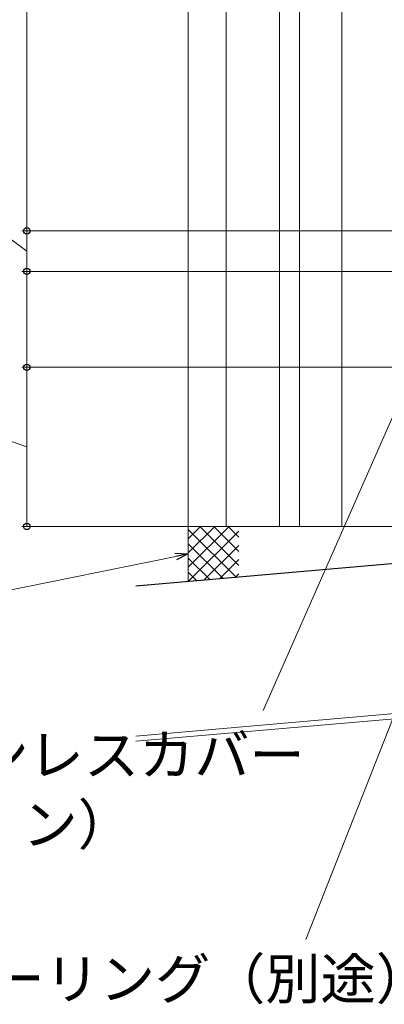
# Model space of a CAD drawing. Extents: x 0 to 1050, y 0 to 1583.
# Drawn here: x 613 to 685, y 814 to 1008 of the extents above; entities that cross this region are included whole.
import ezdxf

# ---------------------------------------------------------------- set-up
doc = ezdxf.new("R2010")
doc.units = 0
for name, color, linetype, lineweight in [('YKK_12', 2, 'CONTINUOUS', 13), ('YKK_D', 6, 'CONTINUOUS', 13), ('YSS_K', 3, 'CONTINUOUS', 13), ('YSS_KE', 3, 'CONTINUOUS', 30)]:
    doc.layers.add(name, color=color, linetype=linetype, lineweight=lineweight)
doc.styles.add('text-b', font='txt', dxfattribs={"bigfont": 'extfont2.shx'})

msp = doc.modelspace()

# ---------------------------------------------------------------- linework, layer by layer
at = {"layer": 'YKK_12', "ltscale": 2}
for p, q in [((645.94, 908.24), (645.94, 1113.48)), ((653.43, 908.24), (653.43, 1113.48)), ((663.94, 908.24), (663.94, 1113.48)), ((667.94, 908.24), (667.94, 1113.48))]:
    msp.add_line(p, q, dxfattribs=at)
at = {"layer": 'YKK_12', "linetype": 'Continuous', "ltscale": 0.5}
msp.add_line((676.29, 908.19), (676.29, 1113.48), dxfattribs=at)
at = {"layer": 'YKK_12'}
msp.add_line((699.09, 908.17), (645.94, 908.22), dxfattribs=at)
at = {"layer": 'YKK_D'}
for p, q in [((613.99, 1113.48), (613.99, 966.67)), ((613.99, 962.67), (592.89, 978.19)), ((694.28, 966.67), (612.99, 966.67)), ((682.33, 966.67), (612.99, 966.67)), ((613.99, 966.67), (613.99, 958.67)), ((691.79, 958.67), (612.99, 958.67)), ((691.79, 958.67), (612.99, 958.67)), ((613.99, 958.67), (613.99, 939.67)), ((697.96, 956.34), (660.71, 871.7)), ((691.59, 939.67), (612.99, 939.67)), ((691.59, 939.67), (612.99, 939.67)), ((613.99, 939.67), (613.99, 908.17)), ((613.99, 923.92), (592.89, 931.39)), ((691.59, 908.17), (612.99, 908.17)), ((643.44, 902.22), (590.82, 891.51)), ((697.92, 899.5), (669.16, 826.35))]:
    msp.add_line(p, q, dxfattribs=at)
at = {"layer": 'YKK_D', "linetype": 'ByBlock', "lineweight": -2}
for p, q in [((643.3, 902.89), (645.94, 902.73)), ((645.94, 902.73), (643.44, 902.22)), ((645.94, 902.73), (643.58, 901.55))]:
    msp.add_line(p, q, dxfattribs=at)
for centre, radius in [((613.99, 966.67), 0.638), ((613.99, 966.67), 0.637), ((613.99, 958.67), 0.637), ((613.99, 958.67), 0.638), ((613.99, 939.67), 0.637), ((613.99, 939.67), 0.638), ((613.99, 908.17), 0.637)]:
    msp.add_circle(centre, radius, dxfattribs=at)
at = {"layer": 'YSS_K', "ltscale": 1.5}
msp.add_line((645.94, 897.24), (645.94, 908.22), dxfattribs=at)
at = {"layer": 'YSS_K', "linetype": 'Continuous', "ltscale": 1.5}
for p, q in [((645.94, 905.73), (648.42, 908.22)), ((645.94, 902.91), (651.25, 908.21)), ((645.94, 900.08), (654.07, 908.21)), ((655.44, 898.07), (645.94, 907.57)), ((645.94, 897.25), (655.94, 907.25)), ((655.94, 900.4), (648.12, 908.22)), ((655.94, 903.23), (650.95, 908.22)), ((655.94, 906.06), (653.78, 908.21)), ((652.83, 897.85), (645.94, 904.74)), ((649.03, 897.51), (655.94, 904.42)), ((650.23, 897.62), (645.94, 901.91)), ((652.13, 897.78), (655.94, 901.59)), ((647.63, 897.39), (645.94, 899.09)), ((655.23, 898.06), (655.94, 898.76))]:
    msp.add_line(p, q, dxfattribs=at)
at = {"layer": 'YSS_K', "linetype": 'Continuous', "lineweight": 13, "ltscale": 0.5}
for p, q in [((635.56, 866.63), (799.79, 881)), ((800.79, 880.08), (635.56, 865.63))]:
    msp.add_line(p, q, dxfattribs=at)
at = {"layer": 'YSS_KE', "linetype": 'Continuous', "lineweight": 30, "ltscale": 0.5}
msp.add_line((734.79, 905.02), (635.56, 896.34), dxfattribs=at)

# ---------------------------------------------------------------- texts
at = {"layer": 'YKK_D', "style": 'text-b'}
for s, p in [('下枠ステンレスカバー', (559.8, 858.93)), ('（オプション）', (558.58, 845.16)), ('シーリング（別途）', (595.69, 814.6))]:
    msp.add_text(s, height=8, dxfattribs=at).set_placement(p)

doc.saveas('drawing.dxf')
